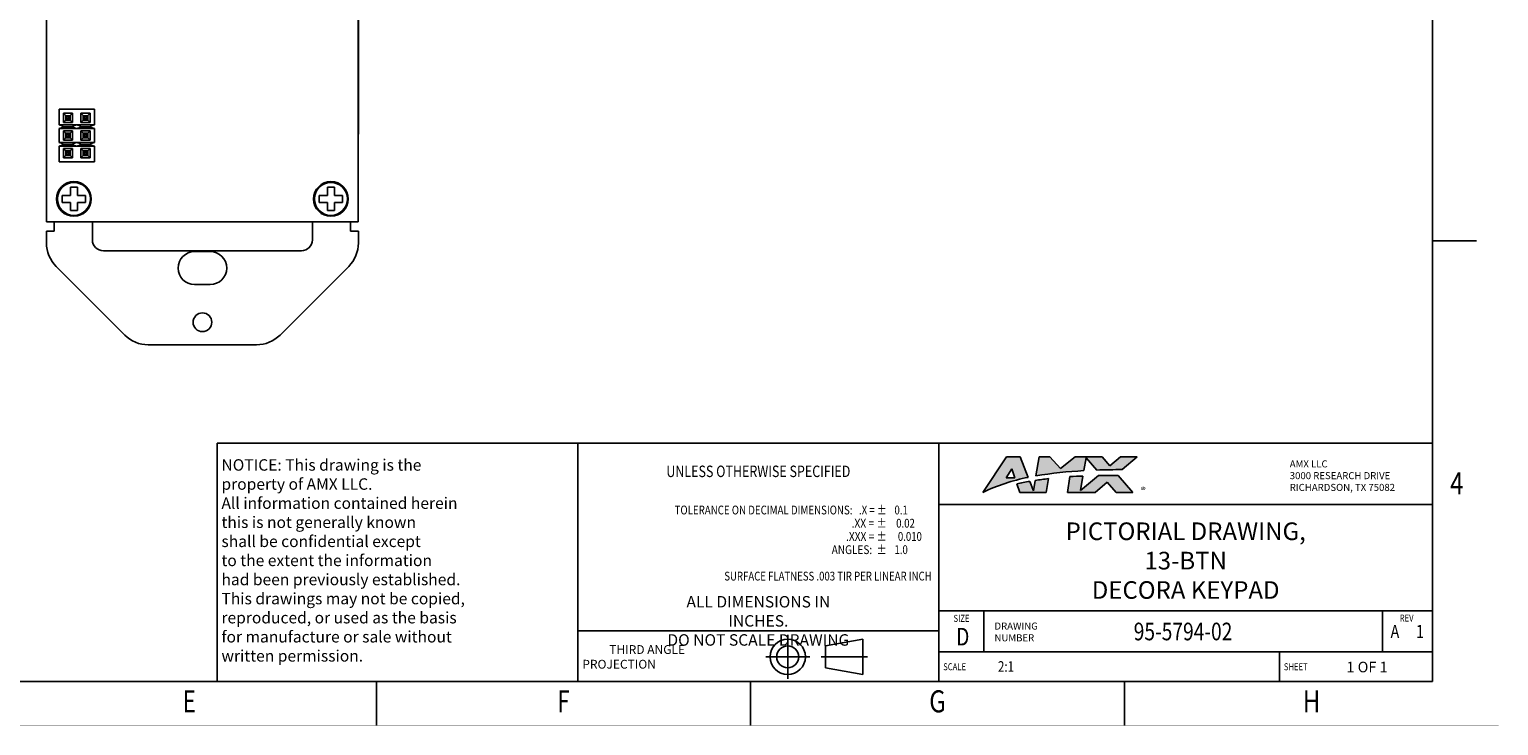
# Model space of a CAD drawing. Units: inches. Extents: x 0 to 34, y 0 to 22.
# Drawn here: x 17.3 to 34, y 0 to 7.9 of the extents above; entities that cross this region are included whole.
import ezdxf
from ezdxf.enums import TextEntityAlignment as Align

# ---------------------------------------------------------------- set-up
doc = ezdxf.new("R2010")
doc.units = ezdxf.units.IN
doc.header["$LTSCALE"] = 1.87
doc.header["$MEASUREMENT"] = 0
doc.linetypes.add('CENTER', pattern=[0.6, 0.375, -0.075, 0.075, -0.075])
doc.linetypes.add('PHANTOM', pattern=[0.8, 0.45, -0.05, 0.1, -0.05, 0.1, -0.05])
doc.layers.get('0').update_dxf_attribs({"linetype": 'CONTINUOUS'})
doc.layers.add('FORMAT', color=7, linetype='CONTINUOUS')
doc.styles.get("Standard").update_dxf_attribs({"font": 'txt', "width": 0.8})
doc.styles.add('TEXTSTYLE_1', font='txt', dxfattribs={"width": 0.8})
doc.styles.add('TEXTSTYLE_2', font='txt', dxfattribs={"width": 0.85})

msp = doc.modelspace()

# ---------------------------------------------------------------- hatches: boundary and pattern name
at = {"layer": 'FORMAT', "linetype": 'CONTINUOUS'}
h = msp.add_hatch(color=1, dxfattribs=at)
h.paths.add_polyline_path([(28.5033, 2.8129), (28.5035, 2.8127), (28.4685, 2.9122), (28.4051, 2.8127)])
edge = h.paths.add_edge_path()
edge.add_line((28.8592, 2.6464), (28.8852, 2.8022))
edge.add_arc((29.4132, -1.619), 4.4526, 96.81058, 98.76569)
edge.add_line((28.7346, 2.7816), (28.7148, 2.6624))
edge.add_line((28.7148, 2.6624), (28.6727, 2.771))
edge.add_arc((29.0627, 0.2852), 2.5162, 98.9178, 102.2712)
edge.add_line((28.5279, 2.7439), (28.5625, 2.6464))
edge.add_line((28.5625, 2.6464), (28.8592, 2.6464))
edge = h.paths.add_edge_path()
edge.add_line((29.4168, 2.6464), (29.5539, 2.7617))
edge.add_line((29.5539, 2.7617), (29.6542, 2.6464))
edge.add_line((29.6542, 2.6464), (29.8452, 2.6464))
edge.add_line((29.8452, 2.6464), (29.6777, 2.839))
edge.add_arc((29.6018, -2.4938), 5.3333, 89.1848, 91.59663)
edge.add_line((29.4532, 2.8374), (29.251, 2.6676))
edge.add_line((29.251, 2.6676), (29.2784, 2.8316))
edge.add_arc((29.4132, -1.6192), 4.4529, 91.7356, 93.64328)
edge.add_line((29.1303, 2.8246), (29.1006, 2.6464))
edge.add_line((29.1006, 2.6464), (29.4168, 2.6464))
edge = h.paths.add_edge_path()
edge.add_line((28.565, 3.0485), (28.6551, 2.8163))
edge.add_arc((29.0387, 0.793), 2.0593, 100.73695, 115.84455)
edge.add_line((28.141, 2.6464), (28.4103, 3.0485))
edge.add_line((28.4103, 3.0485), (28.565, 3.0485))
edge = h.paths.add_edge_path()
edge.add_line((28.9022, 3.0485), (29.0237, 2.9155))
edge.add_line((29.0237, 2.9155), (29.1898, 3.0485))
edge.add_line((29.1898, 3.0485), (29.4954, 3.0485))
edge.add_line((29.4954, 3.0485), (29.5836, 2.9471))
edge.add_line((29.5836, 2.9471), (29.7044, 3.0485))
edge.add_line((29.7044, 3.0485), (29.8953, 3.0485))
edge.add_line((29.8953, 3.0485), (29.7249, 2.9053))
edge.add_arc((30.2247, -28.8192), 31.7284, 90.90269, 91.42774)
edge.add_line((29.4342, 2.8994), (29.3129, 3.0388))
edge.add_line((29.3129, 3.0388), (29.2886, 2.8928))
edge.add_arc((29.553, -2.0957), 4.9956, 93.03433, 99.32749)
edge.add_line((28.7433, 2.8338), (28.7791, 3.0485))
edge.add_line((28.7791, 3.0485), (28.9022, 3.0485))

# ---------------------------------------------------------------- linework, layer by layer
at = {"color": 5, "linetype": 'CONTINUOUS'}
for p, q in [((17.5037, 11.0362), (17.5037, 5.7162)), ((21.0437, 5.7162), (21.0437, 11.0362)), ((17.502, 6.7112), (17.502, 10.0412)), ((21.0453, 10.0412), (21.0453, 6.7112)), ((17.6457, 6.9962), (17.6457, 6.817)), ((18.0457, 6.9962), (17.6457, 6.9962)), ((17.7345, 6.9074), (17.6937, 6.9482)), ((17.6937, 6.9482), (17.6937, 6.8442)), ((17.7977, 6.9482), (17.6937, 6.9482)), ((17.7345, 6.885), (17.6937, 6.8442)), ((17.6937, 6.8442), (17.7977, 6.8442)), ((17.7207, 6.9212), (17.7207, 6.8712)), ((17.7707, 6.9212), (17.7207, 6.9212)), ((17.7207, 6.8712), (17.7707, 6.8712)), ((17.7345, 6.885), (17.7345, 6.9074)), ((17.7345, 6.9074), (17.7569, 6.9074)), ((17.7569, 6.885), (17.7345, 6.885)), ((17.7977, 6.9482), (17.7569, 6.9074)), ((17.7569, 6.9074), (17.7569, 6.885)), ((17.7977, 6.8442), (17.7569, 6.885)), ((17.7707, 6.8712), (17.7707, 6.9212)), ((17.7977, 6.8442), (17.7977, 6.9482)), ((17.9345, 6.9074), (17.8937, 6.9482)), ((17.8937, 6.9482), (17.8937, 6.8442)), ((17.9977, 6.9482), (17.8937, 6.9482)), ((17.9345, 6.885), (17.8937, 6.8442)), ((17.8937, 6.8442), (17.9977, 6.8442)), ((17.9707, 6.9212), (17.9207, 6.9212)), ((17.9207, 6.9212), (17.9207, 6.8712)), ((17.9207, 6.8712), (17.9707, 6.8712)), ((17.9345, 6.9074), (17.9569, 6.9074)), ((17.9345, 6.885), (17.9345, 6.9074)), ((17.9569, 6.885), (17.9345, 6.885)), ((17.9977, 6.9482), (17.9569, 6.9074)), ((17.9569, 6.9074), (17.9569, 6.885)), ((17.9977, 6.8442), (17.9569, 6.885)), ((17.9707, 6.8712), (17.9707, 6.9212)), ((17.9977, 6.8442), (17.9977, 6.9482)), ((18.0457, 6.9962), (18.0457, 6.817)), ((17.6857, 6.8062), (17.6457, 6.817)), ((17.6457, 6.817), (18.0457, 6.817)), ((17.6457, 6.7754), (17.6857, 6.7862)), ((17.6457, 6.7754), (17.6457, 6.617)), ((17.6457, 6.7754), (18.0457, 6.7754)), ((17.6857, 6.7862), (17.6857, 6.8062)), ((17.6857, 6.7962), (17.8057, 6.7962)), ((17.7345, 6.7074), (17.6937, 6.7482)), ((17.6937, 6.7482), (17.6937, 6.6442)), ((17.7977, 6.7482), (17.6937, 6.7482)), ((17.7345, 6.685), (17.6937, 6.6442)), ((17.7207, 6.7212), (17.7207, 6.6712)), ((17.7707, 6.7212), (17.7207, 6.7212)), ((17.7345, 6.685), (17.7345, 6.7074)), ((17.7345, 6.7074), (17.7569, 6.7074)), ((17.7569, 6.685), (17.7345, 6.685)), ((17.7977, 6.7482), (17.7569, 6.7074)), ((17.7569, 6.7074), (17.7569, 6.685)), ((17.7977, 6.6442), (17.7569, 6.685)), ((17.7707, 6.6712), (17.7707, 6.7212)), ((17.7977, 6.6442), (17.7977, 6.7482)), ((17.8457, 6.817), (17.8057, 6.8062)), ((17.8057, 6.8062), (17.8057, 6.7862)), ((17.8057, 6.7862), (17.8457, 6.7754)), ((17.8857, 6.8062), (17.8457, 6.817)), ((17.8457, 6.7754), (17.8857, 6.7862)), ((17.8857, 6.7862), (17.8857, 6.8062)), ((17.8857, 6.7962), (18.0057, 6.7962)), ((17.9345, 6.7074), (17.8937, 6.7482)), ((17.9977, 6.7482), (17.8937, 6.7482)), ((17.8937, 6.7482), (17.8937, 6.6442)), ((17.9345, 6.685), (17.8937, 6.6442)), ((17.9707, 6.7212), (17.9207, 6.7212)), ((17.9207, 6.7212), (17.9207, 6.6712)), ((17.9345, 6.7074), (17.9569, 6.7074)), ((17.9345, 6.685), (17.9345, 6.7074)), ((17.9569, 6.685), (17.9345, 6.685)), ((17.9977, 6.7482), (17.9569, 6.7074)), ((17.9569, 6.7074), (17.9569, 6.685)), ((17.9977, 6.6442), (17.9569, 6.685)), ((17.9707, 6.6712), (17.9707, 6.7212)), ((17.9977, 6.6442), (17.9977, 6.7482)), ((18.0457, 6.817), (18.0057, 6.8062)), ((18.0057, 6.8062), (18.0057, 6.7862)), ((18.0057, 6.7862), (18.0457, 6.7754)), ((18.0457, 6.7754), (18.0457, 6.617)), ((17.6857, 6.6062), (17.6457, 6.617)), ((17.6457, 6.617), (18.0457, 6.617)), ((17.6457, 6.5754), (17.6857, 6.5862)), ((17.6457, 6.5754), (18.0457, 6.5754)), ((17.6457, 6.5754), (17.6457, 6.3962)), ((17.6857, 6.5862), (17.6857, 6.6062)), ((17.6857, 6.5962), (17.8057, 6.5962)), ((17.6937, 6.6442), (17.7977, 6.6442)), ((17.7345, 6.5074), (17.6937, 6.5482)), ((17.7977, 6.5482), (17.6937, 6.5482)), ((17.6937, 6.5482), (17.6937, 6.4442)), ((17.7207, 6.6712), (17.7707, 6.6712)), ((17.7707, 6.5212), (17.7207, 6.5212)), ((17.7207, 6.5212), (17.7207, 6.4712)), ((17.7977, 6.5482), (17.7569, 6.5074)), ((17.7707, 6.4712), (17.7707, 6.5212)), ((17.7977, 6.4442), (17.7977, 6.5482)), ((17.8457, 6.617), (17.8057, 6.6062)), ((17.8057, 6.6062), (17.8057, 6.5862)), ((17.8057, 6.5862), (17.8457, 6.5754)), ((17.8857, 6.6062), (17.8457, 6.617)), ((17.8457, 6.5754), (17.8857, 6.5862)), ((17.8857, 6.5862), (17.8857, 6.6062)), ((17.8857, 6.5962), (18.0057, 6.5962)), ((17.8937, 6.6442), (17.9977, 6.6442)), ((17.9345, 6.5074), (17.8937, 6.5482)), ((17.9977, 6.5482), (17.8937, 6.5482)), ((17.8937, 6.5482), (17.8937, 6.4442)), ((17.9207, 6.6712), (17.9707, 6.6712)), ((17.9707, 6.5212), (17.9207, 6.5212)), ((17.9207, 6.5212), (17.9207, 6.4712)), ((17.9977, 6.5482), (17.9569, 6.5074)), ((17.9707, 6.4712), (17.9707, 6.5212)), ((17.9977, 6.4442), (17.9977, 6.5482)), ((18.0457, 6.617), (18.0057, 6.6062)), ((18.0057, 6.6062), (18.0057, 6.5862)), ((18.0057, 6.5862), (18.0457, 6.5754)), ((18.0457, 6.5754), (18.0457, 6.3962)), ((18.0457, 6.3962), (17.6457, 6.3962)), ((17.7345, 6.485), (17.6937, 6.4442)), ((17.6937, 6.4442), (17.7977, 6.4442)), ((17.7207, 6.4712), (17.7707, 6.4712)), ((17.7345, 6.5074), (17.7569, 6.5074)), ((17.7345, 6.485), (17.7345, 6.5074)), ((17.7569, 6.485), (17.7345, 6.485)), ((17.7569, 6.5074), (17.7569, 6.485)), ((17.7977, 6.4442), (17.7569, 6.485)), ((17.9345, 6.485), (17.8937, 6.4442)), ((17.8937, 6.4442), (17.9977, 6.4442)), ((17.9207, 6.4712), (17.9707, 6.4712)), ((17.9345, 6.5074), (17.9569, 6.5074)), ((17.9345, 6.485), (17.9345, 6.5074)), ((17.9569, 6.485), (17.9345, 6.485)), ((17.9569, 6.5074), (17.9569, 6.485)), ((17.9977, 6.4442), (17.9569, 6.485)), ((17.6816, 6.0156), (17.7743, 6.0156)), ((17.6816, 5.9368), (17.6816, 6.0156)), ((17.7743, 6.1083), (17.8531, 6.1083)), ((17.7743, 6.0156), (17.7743, 6.1083)), ((17.8531, 6.1083), (17.8531, 6.0156)), ((17.8531, 6.0156), (17.9457, 6.0156)), ((17.9457, 6.0156), (17.9457, 5.9368)), ((20.6016, 6.0156), (20.6943, 6.0156)), ((20.6016, 5.9368), (20.6016, 6.0156)), ((20.6943, 6.1083), (20.7731, 6.1083)), ((20.6943, 6.0156), (20.6943, 6.1083)), ((20.7731, 6.1083), (20.7731, 6.0156)), ((20.7731, 6.0156), (20.8657, 6.0156)), ((20.8657, 6.0156), (20.8657, 5.9368)), ((17.7743, 5.9368), (17.6816, 5.9368)), ((17.7743, 5.8442), (17.7743, 5.9368)), ((17.8531, 5.8442), (17.7743, 5.8442)), ((17.9457, 5.9368), (17.8531, 5.9368)), ((17.8531, 5.9368), (17.8531, 5.8442)), ((20.6943, 5.9368), (20.6016, 5.9368)), ((20.6943, 5.8442), (20.6943, 5.9368)), ((20.7731, 5.8442), (20.6943, 5.8442)), ((20.8657, 5.9368), (20.7731, 5.9368)), ((20.7731, 5.9368), (20.7731, 5.8442)), ((17.5037, 5.7162), (21.0437, 5.7162)), ((17.5907, 5.6112), (17.5907, 5.7162)), ((18.0237, 5.7162), (18.0237, 5.5125)), ((20.5237, 5.5125), (20.5237, 5.7162)), ((20.9567, 5.7162), (20.9567, 5.6112)), ((17.502, 5.6112), (17.5907, 5.6112)), ((17.502, 5.4764), (17.502, 5.6112)), ((21.0453, 5.6112), (20.9567, 5.6112)), ((21.0453, 5.6112), (21.0453, 5.4764)), ((18.1487, 5.3875), (20.3987, 5.3875)), ((19.3619, 5.3798), (19.1855, 5.3798)), ((17.6119, 5.2113), (18.3922, 4.4309)), ((20.1552, 4.4309), (20.9355, 5.2113)), ((19.1855, 5.005), (19.3619, 5.005)), ((19.89, 4.3211), (18.6574, 4.3211))]:
    msp.add_line(p, q, dxfattribs=at)
for centre, radius in [((17.8137, 5.9762), 0.1969), ((17.8137, 5.9762), 0.1871), ((20.7337, 5.9762), 0.1969), ((20.7337, 5.9762), 0.1871), ((19.2737, 4.577), 0.106)]:
    msp.add_circle(centre, radius, dxfattribs=at)
for centre, radius, start, end in [((18.1487, 5.5125), 0.125, 180, 270), ((20.3987, 5.5125), 0.125, 270, 360), ((17.877, 5.4764), 0.375, 180, 225), ((19.1855, 5.1924), 0.1874, 90, 270), ((19.3619, 5.1924), 0.1874, 270, 90), ((20.6703, 5.4764), 0.375, 315, 360), ((18.6574, 4.6961), 0.375, 225, 270), ((19.89, 4.6961), 0.375, 270, 315)]:
    msp.add_arc(centre, radius, start, end, dxfattribs=at)
at = {"layer": 'FORMAT', "color": 5, "linetype": 'CONTINUOUS'}
for p, q in [((33.25, 0.5), (33.25, 21.5)), ((33.25, 5.5), (33.75, 5.5)), ((0.75, 0.5), (33.25, 0.5)), ((21.25, 0), (21.25, 0.5)), ((25.5, 0), (25.5, 0.5)), ((29.75, 0), (29.75, 0.5))]:
    msp.add_line(p, q, dxfattribs=at)
at = {"layer": 'FORMAT', "color": 1, "linetype": 'CONTINUOUS'}
for p, q in [((33.25, 3.205), (19.44, 3.205)), ((19.44, 0.5), (19.44, 3.205)), ((23.54, 0.5), (23.54, 3.205)), ((23.54, 3.205), (27.64, 3.205)), ((23.54, 3.205), (23.54, 1.075)), ((27.64, 0.5), (27.64, 3.205)), ((27.64, 3.205), (27.64, 1.075)), ((33.25, 0.5), (33.25, 3.205)), ((28.141, 2.6464), (28.4103, 3.0485)), ((28.4103, 3.0485), (28.565, 3.0485)), ((28.565, 3.0485), (28.6551, 2.8163)), ((28.7433, 2.8338), (28.7791, 3.0485)), ((28.7791, 3.0485), (28.9022, 3.0485)), ((28.9022, 3.0485), (29.0237, 2.9155)), ((29.0237, 2.9155), (29.1898, 3.0485)), ((29.1898, 3.0485), (29.4954, 3.0485)), ((29.3129, 3.0388), (29.2886, 2.8928)), ((29.4342, 2.8994), (29.3129, 3.0388)), ((29.4954, 3.0485), (29.5836, 2.9471)), ((29.5836, 2.9471), (29.7044, 3.0485)), ((29.7044, 3.0485), (29.8953, 3.0485)), ((29.8953, 3.0485), (29.7249, 2.9053)), ((28.4685, 2.9122), (28.4051, 2.8127)), ((28.5035, 2.8127), (28.4685, 2.9122)), ((29.8452, 2.6464), (29.6777, 2.839)), ((28.4051, 2.8127), (28.5033, 2.8129)), ((28.5033, 2.8129), (28.5035, 2.8127)), ((28.5279, 2.7439), (28.5625, 2.6464)), ((28.7148, 2.6624), (28.6727, 2.771)), ((28.7346, 2.7816), (28.7148, 2.6624)), ((28.8592, 2.6464), (28.8852, 2.8022)), ((29.1303, 2.8246), (29.1006, 2.6464)), ((29.4532, 2.8374), (29.251, 2.6676)), ((29.251, 2.6676), (29.2784, 2.8316)), ((29.4168, 2.6464), (29.5539, 2.7617)), ((29.5539, 2.7617), (29.6542, 2.6464)), ((33.25, 2.51), (27.64, 2.51)), ((28.5625, 2.6464), (28.8592, 2.6464)), ((29.1006, 2.6464), (29.4168, 2.6464)), ((29.6542, 2.6464), (29.8452, 2.6464)), ((33.25, 1.3), (27.64, 1.3)), ((28.15, 0.835), (28.15, 1.3)), ((32.68, 0.835), (32.68, 1.3)), ((27.64, 1.075), (23.54, 1.075)), ((23.54, 1.075), (27.64, 1.075)), ((26.7789, 0.9798), (26.353, 0.9048)), ((26.353, 0.6548), (26.353, 0.9048)), ((26.7789, 0.5798), (26.7789, 0.9798)), ((33.25, 0.835), (27.64, 0.835)), ((31.51, 0.5), (31.51, 0.835)), ((26.7789, 0.5798), (26.353, 0.6548)), ((33.25, 0.5), (19.44, 0.5))]:
    msp.add_line(p, q, dxfattribs=at)
at = {"layer": 'FORMAT', "color": 1, "linetype": 'CENTER'}
for p, q in [((25.9241, 1.0298), (25.9241, 0.5298)), ((26.1741, 0.7798), (25.6741, 0.7798)), ((26.303, 0.7798), (26.8289, 0.7798))]:
    msp.add_line(p, q, dxfattribs=at)
at = {"layer": 'FORMAT', "color": 5, "linetype": 'PHANTOM', "const_width": 0.001}
for points in [[(34, 0), (34, 22)], [(0, 0), (34, 0)]]:
    msp.add_lwpolyline(points, dxfattribs=at)
at = {"layer": 'FORMAT', "color": 1, "linetype": 'CONTINUOUS'}
for radius in [0.2, 0.125]:
    msp.add_circle((25.9241, 0.7798), radius, dxfattribs=at)
for centre, radius, start, end in [((29.553, -2.0957), 4.9956, 93.03433, 99.32749), ((30.2247, -28.8192), 31.7284, 90.90269, 91.42774), ((29.6018, -2.4938), 5.3333, 89.1848, 91.59663), ((29.0387, 0.793), 2.0593, 100.73695, 115.84455), ((29.0627, 0.2852), 2.5162, 98.9178, 102.2712), ((29.4132, -1.619), 4.4526, 96.81058, 98.76569), ((29.4132, -1.6192), 4.4529, 91.7356, 93.64328)]:
    msp.add_arc(centre, radius, start, end, dxfattribs=at)
msp.add_open_spline([(20.3736, 2.2713), (20.3737, 2.2713), (20.3737, 2.2711), (20.3737, 2.2711)], degree=3, dxfattribs=at)

# ---------------------------------------------------------------- texts
at = {"layer": 'FORMAT', "color": 1, "linetype": 'CONTINUOUS', "width": 0.8}
for s, height, p in [('%%uUNLESS OTHERWISE SPECIFIED', 0.13, (25.59, 2.82)), ('SIZE', 0.08, (27.8978, 1.1768)), ('95-5794-02', 0.2, (30.415, 0.9675)), ('A', 0.15, (32.8225, 0.9925)), ('1', 0.15, (33.1075, 0.9925)), ('2:1', 0.12, (28.4032, 0.6103))]:
    msp.add_text(s, height=height, dxfattribs=at).set_placement(p, align=Align.CENTER)
at = {"layer": 'FORMAT', "color": 1, "linetype": 'CONTINUOUS', "style": 'TEXTSTYLE_1', "width": 0.8}
msp.add_text('4', height=0.25, dxfattribs=at).set_placement((33.45, 2.625))
at = {"layer": 'FORMAT', "color": 1, "linetype": 'CONTINUOUS'}
for s, height, width, p in [('®', 0.063, 1.4, (29.9331, 2.6416)), ('REV', 0.08, 0.8, (32.8771, 1.1802)), ('SCALE', 0.08, 0.8, (27.69, 0.6275)), ('SHEET ', 0.08, 0.8, (31.56, 0.6275))]:
    msp.add_text(s, height=height, dxfattribs=dict(at, width=width)).set_placement(p)
for s, width, p in [('TOLERANCE ON DECIMAL DIMENSIONS:   .X = %%p', 0.808943, (27.048, 2.396)), ('.XX = %%p', 0.852381, (27.048, 2.246)), ('0.1', 0.8, (27.288, 2.396)), ('0.02', 0.8, (27.368, 2.246)), ('.XXX = %%p', 0.845833, (27.048, 2.096)), ('0.010', 0.8, (27.448, 2.096)), ('ANGLES:  %%p', 0.836667, (27.048, 1.946)), ('1.0', 0.8, (27.288, 1.946)), ('SURFACE FLATNESS .003 TIR PER LINEAR INCH  ', 0.8, (27.608, 1.646))]:
    msp.add_text(s, height=0.1, dxfattribs=dict(at, width=width)).set_placement(p, align=Align.RIGHT)
at = {"layer": 'FORMAT', "color": 1, "linetype": 'CONTINUOUS', "style": 'TEXTSTYLE_1'}
for s, height, width, p in [('D', 0.2, 0.8, (27.9121, 0.9087)), ('E', 0.25, 0.733333, (19.125, 0.15)), ('F', 0.25, 0.733333, (23.375, 0.15)), ('G', 0.25, 0.8, (27.625, 0.15)), ('H', 0.25, 0.8, (31.875, 0.15))]:
    msp.add_text(s, height=height, dxfattribs=dict(at, width=width)).set_placement(p, align=Align.CENTER)
at = {"layer": 'FORMAT', "color": 1, "linetype": 'CONTINUOUS', "insert": (19.49, 3.0225), "char_height": 0.13, "width": 3.536, "attachment_point": 1, "style": 'TEXTSTYLE_2'}
msp.add_mtext('NOTICE: This drawing is the\\Pproperty of AMX LLC.\\PAll information contained herein\\Pthis is not generally known\\Pshall be confidential except\\Pto the extent the information\\Phad been previously established.\\PThis drawings may not be copied,\\Preproduced, or used as the basis\\Pfor manufacture or sale without\\Pwritten permission.', dxfattribs=at)
at = {"layer": 'FORMAT', "color": 1, "linetype": 'CONTINUOUS'}
for s, insert, char_height, width, attachment_point in [('AMX LLC\\P3000 RESEARCH DRIVE\\PRICHARDSON, TX 75082', (31.6275, 3.0095), 0.08, 1.28, 1), ('PICTORIAL DRAWING,\\P13-BTN\\PDECORA KEYPAD', (30.445, 2.305), 0.2, 2.88, 2), ('ALL DIMENSIONS IN INCHES. \\PDO NOT SCALE DRAWING', (25.59, 1.4697), 0.13, 2.08, 2), ('DRAWING\\PNUMBER', (28.2727, 1.1689), 0.08, 0.448, 1), ('          THIRD ANGLE\\P          PROJECTION ', (23.59, 0.9125), 0.1, 1.68, 1), ('1 OF 1', (32.5053, 0.7242), 0.12, 0.576, 2)]:
    msp.add_mtext(s, dxfattribs=dict(at, insert=insert, char_height=char_height, width=width, attachment_point=attachment_point))

doc.saveas('drawing.dxf')
